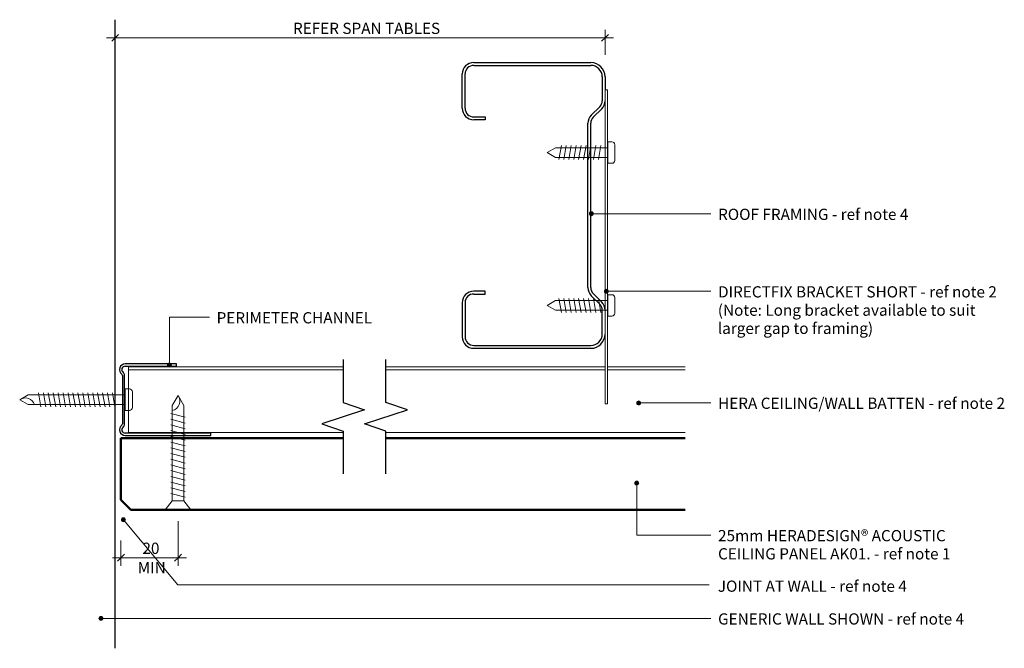
# Model space of a CAD drawing. Units: millimetres. Extents: x 999 to 1542, y 959 to 4174.
# Drawn here: x 999 to 1344, y 959 to 1179 of the extents above; entities that cross this region are included whole.
import ezdxf

# ---------------------------------------------------------------- set-up
doc = ezdxf.new("R2010")
doc.units = ezdxf.units.MM
for name, color, linetype, lineweight in [('A-ANNO-DIMS', 211, 'Continuous', 9), ('A-ANNO-DIMS-2', 211, 'Continuous', 9), ('A-DETL-GENF', 92, 'Continuous', 25), ('A-DETL-IDEN', 3, 'Continuous', 9), ('G-ANNO-TEXT', 231, 'Continuous', 9)]:
    doc.layers.add(name, color=color, linetype=linetype, lineweight=lineweight)
doc.styles.add('Arial Narrow', font='ARIALN.TTF', dxfattribs={"height": 3.933131})
doc.styles.add('Arial Narrow_1', font='ARIALN.TTF', dxfattribs={"width": 1.1, "height": 3.933131})
doc.dimstyles.new('Potters', dxfattribs={"dimscale": 304.8, "dimtxt": 4, "dimasz": 0.007874, "dimexe": 0.009186, "dimexo": 0.0625, "dimgap": 0.000656168, "dimtad": 1, "dimdec": 0, "dimzin": 0, "dimdsep": 46, "dimtxsty": 'Arial Narrow', "dimblk1": 'OBLIQUE', "dimblk2": 'OBLIQUE', "dimsah": 1, "dimcen": 0.09, "dimdle": 0.009843, "dimazin": 0, "dimtfac": 1, "dimtdec": 4, "dimtix": 1, "dimtmove": 0, "dimatfit": 3, "dimfxl": 0, "dimtvp": 1, "dimtolj": 1, "dimtzin": 0, "dimarcsym": 0})

# ---------------------------------------------------------------- blocks, each defined once
blk = doc.blocks.new('PIS-Hera Batten-Elev - PIS HERA CEILING BATTEN-982919-CEILING PERIMETER DETAIL _DIRECT-FIX LONG DIRECTION_')
at = {"layer": 'A-DETL-GENF', "lineweight": 9}
for p, q in [((0, 23), (75.1, 23)), ((0, 0), (0, 23)), ((0, 21.95), (75.1, 21.95)), ((90.1, 23), (166.83, 23)), ((90.1, 21.95), (166.83, 21.95)), ((167.63, 23), (194.83, 23)), ((167.63, 21.95), (194.83, 21.95)), ((0, 0), (75.1, 0)), ((90.1, 0), (194.83, 0))]:
    blk.add_line(p, q, dxfattribs=at)
blk = doc.blocks.new('Generic Purlin - Generic Purlin-909695-CEILING PERIMETER DETAIL _DIRECT-FIX LONG DIRECTION_')
at = {"layer": 'A-DETL-GENF'}
for p, q in [((46, 100), (5, 100)), ((46, 99), (5, 99)), ((1, 95), (1, 86.66)), ((49, 84), (49, 96)), ((50, 84), (50, 96)), ((4.12, 80.88), (1.17, 83.83)), ((4.83, 81.59), (1.88, 84.54)), ((42, 81), (42, 80)), ((46, 81), (42, 81)), ((42, 80), (46, 80)), ((5, 78.76), (5, 21.24)), ((6, 78.76), (6, 21.24)), ((1.17, 16.17), (4.12, 19.12)), ((1.88, 15.46), (4.83, 18.41)), ((42, 20), (46, 20)), ((42, 19), (42, 20)), ((46, 19), (42, 19)), ((49, 16), (49, 4)), ((50, 16), (50, 4)), ((1, 5), (1, 13.34)), ((0, 5), (0, 9.49)), ((46, 1), (5, 1)), ((46, 0), (5, 0))]:
    blk.add_line(p, q, dxfattribs=at)
for centre, radius, start, end in [((5, 95), 5, 90, 180), ((46, 96), 4, 360, 90), ((5, 95), 4, 90, 180), ((46, 96), 3, 360, 90), ((4, 86.66), 4, 180, 225), ((4, 86.66), 3, 180, 225), ((46, 84), 3, 270, 0), ((46, 84), 4, 270, 0), ((2, 78.76), 3, 360, 45), ((2, 78.76), 4, 360, 45), ((2, 21.24), 3, 315, 0), ((2, 21.24), 4, 315, 0), ((46, 16), 4, 360, 90), ((46, 16), 3, 360, 90), ((4, 13.34), 4, 135, 180), ((4, 13.34), 3, 135, 180), ((5, 5), 5, 180, 270), ((5, 5), 4, 180, 270), ((46, 4), 3, 270, 0), ((46, 4), 4, 270, 0)]:
    blk.add_arc(centre, radius, start, end, dxfattribs=at)
blk = doc.blocks.new('USG-DF37-S-Edge - USG-DF37-S-Edge-913396-CEILING PERIMETER DETAIL _DIRECT-FIX LONG DIRECTION_')
at = {"layer": 'A-DETL-GENF', "lineweight": 9}
for p, q in [((0, 13), (-0.8, 13)), ((-0.8, 13), (-0.8, -97)), ((0, -97), (0, 13)), ((-0.8, -97), (0, -97))]:
    blk.add_line(p, q, dxfattribs=at)
blk = doc.blocks.new('Screw-pan-selftap - Screw-pan-selftap-916927-CEILING PERIMETER DETAIL _DIRECT-FIX LONG DIRECTION_')
at = {"layer": 'A-DETL-GENF', "lineweight": 9}
for p, q in [((0, 3.75), (-1.43, 3.75)), ((0, -3.75), (0, 3.75)), ((-2.43, 2.75), (-2.43, -2.75)), ((0, 1.7), (0, -1.7)), ((18.28, 1.7), (0, 1.7)), ((3.3, 2.45), (2.44, -2.45)), ((5.03, 2.45), (4.17, -2.45)), ((6.76, 2.45), (5.9, -2.45)), ((8.49, 2.45), (7.62, -2.45)), ((10.22, 2.45), (9.35, -2.45)), ((11.94, 2.45), (11.08, -2.45)), ((13.67, 2.45), (12.81, -2.45)), ((15.4, 2.45), (14.54, -2.45)), ((17.13, 2.45), (16.26, -2.45)), ((21.23, 0), (18.28, 1.7)), ((18.28, -1.7), (21.23, 0)), ((0, -1.7), (18.28, -1.7)), ((-1.43, -3.75), (0, -3.75))]:
    blk.add_line(p, q, dxfattribs=at)
for centre, start, end in [((-1.43, 2.75), 90, 180), ((-1.43, -2.75), 180, 270)]:
    blk.add_arc(centre, 1, start, end, dxfattribs=at)
blk = doc.blocks.new('Hera Sheet - 25mm Ceiling-992050-CEILING PERIMETER DETAIL _DIRECT-FIX LONG DIRECTION_')
at = {"layer": 'A-DETL-GENF', "lineweight": 50}
for p, q in [((-25, 197.5), (-25, 92.78)), ((-25, 92.78), (-25, 197.5)), ((0, 3.41), (0, 197.5)), ((0, 3.41), (0, 197.5)), ((-25, 77.78), (-25, 0)), ((-25, 0), (-25, 77.78)), ((-25, 0), (-3.41, 0)), ((-3.41, 0), (-25, 0)), ((-3.41, 0), (0, 3.41)), ((-3.41, 0), (0, 3.41))]:
    blk.add_line(p, q, dxfattribs=at)
blk = doc.blocks.new('Generic Wall Section - Generic Wall Section-976406-CEILING PERIMETER DETAIL _DIRECT-FIX LONG DIRECTION_')
at = {"layer": 'A-DETL-GENF'}
blk.add_line((0, 0), (220, 0), dxfattribs=at)
blk = doc.blocks.new('Screw-pan-selftap-long - Screw-pan-selftap-long-916569-CEILING PERIMETER DETAIL _DIRECT-FIX LONG DIRECTION_')
at = {"layer": 'A-DETL-GENF', "lineweight": 9}
for p, q in [((-1.5, 3.75), (0, 3.75)), ((0, 3.75), (0, -3.75)), ((-2.5, -2.75), (-2.5, 2.75)), ((34.01, 1.7), (0, 1.7)), ((0, 1.7), (0, -1.7)), ((4.48, -2.45), (3.62, 2.45)), ((6.21, -2.45), (5.35, 2.45)), ((7.94, -2.45), (7.07, 2.45)), ((9.67, -2.45), (8.8, 2.45)), ((11.39, -2.45), (10.53, 2.45)), ((13.12, -2.45), (12.26, 2.45)), ((14.85, -2.45), (13.99, 2.45)), ((16.58, -2.45), (15.71, 2.45)), ((18.31, -2.45), (17.44, 2.45)), ((20.03, -2.45), (19.17, 2.45)), ((21.76, -2.45), (20.9, 2.45)), ((23.49, -2.45), (22.63, 2.45)), ((25.22, -2.45), (24.35, 2.45)), ((26.95, -2.45), (26.08, 2.45)), ((28.67, -2.45), (27.81, 2.45)), ((30.4, -2.45), (29.54, 2.45)), ((36.95, 0), (34.01, 1.7)), ((0, -1.7), (34.01, -1.7)), ((34.01, -1.7), (36.95, 0)), ((0, -3.75), (-1.5, -3.75))]:
    blk.add_line(p, q, dxfattribs=at)
for centre, radius, start, end in [((-1.5, 2.75), 1, 90, 180), ((34.98, 2.8), 3.42, 198.6902, 305.1774), ((-1.5, -2.75), 1, 180, 270)]:
    blk.add_arc(centre, radius, start, end, dxfattribs=at)
blk = doc.blocks.new('USG-PC24 - USG-PC24-952400-CEILING PERIMETER DETAIL _DIRECT-FIX LONG DIRECTION_')
at = {"layer": 'A-DETL-GENF'}
for p, q in [((20, 25), (2, 25)), ((2, 24.2), (20, 24.2)), ((20, 24.2), (20, 25)), ((1, 21), (1, 4)), ((1.8, 4), (1.8, 21)), ((32, 0.8), (2, 0.8)), ((2, 0), (32, 0)), ((32, 0), (32, 0.8))]:
    blk.add_line(p, q, dxfattribs=at)
for centre, radius, start, end in [((2, 23), 2, 90, 233.1301), ((2, 23), 1.2, 90, 233.1301), ((0.5, 21), 0.5, 0, 53.1301), ((0.5, 21), 1.3, 360, 53.1301), ((2, 2), 2, 126.8699, 270), ((0.5, 4), 0.5, 306.8699, 0), ((0.5, 4), 1.3, 306.8699, 0), ((2, 2), 1.2, 126.8699, 270)]:
    blk.add_arc(centre, radius, start, end, dxfattribs=at)
blk = doc.blocks.new('Screw-8g Elev - 40mm  self drill-935380-CEILING PERIMETER DETAIL _DIRECT-FIX LONG DIRECTION_')
at = {"layer": 'A-DETL-GENF', "lineweight": 9}
for p, q in [((0, 4.51), (3.05, 2.01)), ((0, -4.52), (0, 4.51)), ((3.05, 2.01), (3.05, -2.01)), ((36.51, 2.01), (3.05, 2.01)), ((4.33, -2.5), (5.67, 2.5)), ((6.33, -2.5), (7.67, 2.5)), ((8.33, -2.5), (9.67, 2.5)), ((10.33, -2.5), (11.67, 2.5)), ((12.33, -2.5), (13.67, 2.5)), ((14.33, -2.5), (15.67, 2.5)), ((16.33, -2.5), (17.67, 2.5)), ((18.33, -2.5), (19.67, 2.5)), ((20.33, -2.5), (21.67, 2.5)), ((22.33, -2.5), (23.67, 2.5)), ((24.33, -2.5), (25.67, 2.5)), ((26.33, -2.5), (27.67, 2.5)), ((28.33, -2.5), (29.67, 2.5)), ((30.33, -2.5), (31.67, 2.5)), ((32.33, -2.5), (33.67, 2.5)), ((40, 0), (36.51, 2.01)), ((3.05, -2.01), (0, -4.52)), ((3.05, -2.01), (36.51, -2.01)), ((36.51, -2.01), (40, 0))]:
    blk.add_line(p, q, dxfattribs=at)
blk.add_arc((38.03, 2.8), 3.42, 193.2444, 305.1774, dxfattribs=at)
blk = doc.blocks.new('Anno-Break Line _M_ - Break Line _M_-904564-CEILING PERIMETER DETAIL _DIRECT-FIX LONG DIRECTION_')
at = {"layer": 'A-DETL-GENF'}
for p, q in [((-2.5, 22.5), (-5, 15)), ((2.5, 7.5), (-2.5, 22.5)), ((-5, 15), (-20, 15)), ((5, 15), (2.5, 7.5)), ((20, 15), (5, 15)), ((-5, 0), (-2.5, 7.5)), ((-2.5, 7.5), (2.5, -7.5)), ((-20, 0), (-5, 0)), ((2.5, -7.5), (5, 0)), ((5, 0), (20, 0))]:
    blk.add_line(p, q, dxfattribs=at)
blk = doc.blocks.new('Screw-pan-selftap - Screw-pan-selftap-915343-CEILING PERIMETER DETAIL _DIRECT-FIX LONG DIRECTION_')
at = {"layer": 'A-DETL-GENF', "lineweight": 9}
for p, q in [((-1.43, 3.75), (0, 3.75)), ((0, 3.75), (0, -3.75)), ((-2.43, -2.75), (-2.43, 2.75)), ((0, 1.7), (18.28, 1.7)), ((0, -1.7), (0, 1.7)), ((3.3, -2.45), (2.44, 2.45)), ((5.03, -2.45), (4.17, 2.45)), ((6.76, -2.45), (5.9, 2.45)), ((8.49, -2.45), (7.62, 2.45)), ((10.22, -2.45), (9.35, 2.45)), ((11.94, -2.45), (11.08, 2.45)), ((13.67, -2.45), (12.81, 2.45)), ((15.4, -2.45), (14.54, 2.45)), ((17.13, -2.45), (16.26, 2.45)), ((18.28, 1.7), (21.23, 0)), ((21.23, 0), (18.28, -1.7)), ((18.28, -1.7), (0, -1.7)), ((0, -3.75), (-1.43, -3.75))]:
    blk.add_line(p, q, dxfattribs=at)
for centre, start, end in [((-1.43, 2.75), 90, 180), ((-1.43, -2.75), 180, 270)]:
    blk.add_arc(centre, 1, start, end, dxfattribs=at)
blk = doc.blocks.new('DIMBLOCK1-CEILING PERIMETER DETAIL _DIRECT-FIX LONG DIRECTION_')
at = {"layer": 'A-ANNO-DIMS-2', "transparency": 16777216}
for p, q in [((1032.32, 1178.97), (1032.32, 1170.17)), ((1032.32, 1172.97), (1032.32, 1178.97)), ((1203.82, 1166.97), (1203.82, 1175.77)), ((1029.32, 1172.97), (1206.82, 1172.97)), ((1203.82, 1172.97), (1203.82, 1166.97))]:
    blk.add_line(p, q, dxfattribs=at)
at = {"layer": 'A-ANNO-DIMS-2', "lineweight": 25, "transparency": 16777216}
for p, q in [((1032.32, 1172.97), (1031.12, 1171.77)), ((1032.32, 1172.97), (1033.52, 1174.17)), ((1203.82, 1172.97), (1202.62, 1171.77)), ((1203.82, 1172.97), (1205.02, 1174.17))]:
    blk.add_line(p, q, dxfattribs=at)
at = {"layer": 'A-ANNO-DIMS-2', "color": 0, "transparency": 16777216, "insert": (1094.55, 1178.24), "char_height": 3.9331, "width": 56.4571, "attachment_point": 1, "line_spacing_factor": 0.968573, "style": 'Arial Narrow'}
blk.add_mtext('REFER SPAN TABLES', dxfattribs=at)
blk = doc.blocks.new('_Oblique')
at = {"color": 0, "linetype": 'ByBlock', "lineweight": -2}
blk.add_line((-0.5, -0.5), (0.5, 0.5), dxfattribs=at)
blk = doc.blocks.new('DIMBLOCK2-CEILING PERIMETER DETAIL _DIRECT-FIX LONG DIRECTION_')
at = {"layer": 'A-ANNO-DIMS-2', "transparency": 16777216}
for p, q in [((1054.32, 1003.85), (1054.32, 988.19)), ((1054.32, 990.99), (1054.32, 1003.85)), ((1034.32, 996.99), (1034.32, 988.19)), ((1034.32, 990.99), (1034.32, 996.99)), ((1031.32, 990.99), (1057.32, 990.99))]:
    blk.add_line(p, q, dxfattribs=at)
at = {"layer": 'A-ANNO-DIMS-2', "lineweight": 25, "transparency": 16777216}
for p, q in [((1034.32, 990.99), (1033.12, 989.79)), ((1034.32, 990.99), (1035.52, 992.19)), ((1054.32, 990.99), (1053.12, 989.79)), ((1054.32, 990.99), (1055.52, 992.19))]:
    blk.add_line(p, q, dxfattribs=at)
at = {"layer": 'A-ANNO-DIMS-2', "color": 0, "transparency": 16777216, "char_height": 3.933, "attachment_point": 1, "line_spacing_factor": 0.968573, "style": 'Arial Narrow'}
for s, insert, width in [('20', (1041.84, 996.27), 5.9429), ('MIN', (1040.19, 989.52), 9.9048)]:
    blk.add_mtext(s, dxfattribs=dict(at, insert=insert, width=width))

msp = doc.modelspace()

# ---------------------------------------------------------------- hatches: boundary and pattern name
at = {"layer": 'A-DETL-IDEN'}
h = msp.add_hatch(color=256, dxfattribs=at)
edge = h.paths.add_edge_path(flags=0)
edge.add_arc((1199.01, 1111.38), 0.7, 0, 360)
h = msp.add_hatch(color=256, dxfattribs=at)
edge = h.paths.add_edge_path(flags=0)
edge.add_arc((1204.27, 1084.25), 0.7, 0, 360)
h = msp.add_hatch(color=256, dxfattribs=at)
edge = h.paths.add_edge_path(flags=0)
edge.add_arc((1051.27, 1058.43), 0.7, 0, 360)
h = msp.add_hatch(color=256, dxfattribs=at)
edge = h.paths.add_edge_path(flags=0)
edge.add_arc((1215.62, 1045.17), 0.7, 0, 360)
h = msp.add_hatch(color=256, dxfattribs=at)
edge = h.paths.add_edge_path(flags=0)
edge.add_arc((1214.91, 1017.11), 0.7, 0, 360)
h = msp.add_hatch(color=256, dxfattribs=at)
edge = h.paths.add_edge_path(flags=0)
edge.add_arc((1027.33, 969.77), 0.7, 0, 360)
at = {"layer": 'G-ANNO-TEXT'}
h = msp.add_hatch(color=7, dxfattribs=at)
edge = h.paths.add_edge_path(flags=0)
edge.add_arc((1035.18, 1004.27), 0.7, 0, 360)

# ---------------------------------------------------------------- linework, layer by layer
at = {"layer": 'A-DETL-IDEN'}
for p, q in [((1199.01, 1111.38), (1240.89, 1111.38)), ((1204.27, 1084.25), (1240.89, 1084.25)), ((1051.27, 1075.18), (1065.32, 1075.18)), ((1051.27, 1058.43), (1051.27, 1075.18)), ((1215.62, 1045.17), (1240.89, 1045.26)), ((1214.91, 1017.11), (1214.91, 998.92)), ((1214.91, 998.92), (1240.89, 998.92)), ((1027.33, 969.77), (1240.89, 969.77))]:
    msp.add_line(p, q, dxfattribs=at)
for centre in [(1199.01, 1111.38), (1204.27, 1084.25), (1051.27, 1058.43), (1215.62, 1045.17), (1214.91, 1017.11), (1027.33, 969.77)]:
    msp.add_circle(centre, 0.7, dxfattribs=at)
at = {"layer": 'G-ANNO-TEXT', "color": 7}
for p, q in [((1035.18, 1004.27), (1054.24, 981.49)), ((1054.24, 981.49), (1240.29, 981.49))]:
    msp.add_line(p, q, dxfattribs=at)
msp.add_circle((1035.18, 1004.27), 0.7, dxfattribs=at)

# ---------------------------------------------------------------- block references
at = {"layer": 'A-DETL-GENF'}
for name, p, rotation in [('Generic Wall Section - Generic Wall Section-976406-CEILING PERIMETER DETAIL _DIRECT-FIX LONG DIRECTION_', (1032.32, 959.3), 89.99999999999993), ('Generic Purlin - Generic Purlin-909695-CEILING PERIMETER DETAIL _DIRECT-FIX LONG DIRECTION_', (1203.82, 1164.3), 180), ('USG-DF37-S-Edge - USG-DF37-S-Edge-913396-CEILING PERIMETER DETAIL _DIRECT-FIX LONG DIRECTION_', (1203.82, 1057.81), 180), ('Screw-pan-selftap - Screw-pan-selftap-916927-CEILING PERIMETER DETAIL _DIRECT-FIX LONG DIRECTION_', (1204.77, 1132.81), 180), ('Screw-pan-selftap - Screw-pan-selftap-915343-CEILING PERIMETER DETAIL _DIRECT-FIX LONG DIRECTION_', (1204.77, 1079.3), 180), ('Anno-Break Line _M_ - Break Line _M_-904564-CEILING PERIMETER DETAIL _DIRECT-FIX LONG DIRECTION_', (1127.1, 1040.32), 89.99999999999991), ('Screw-pan-selftap-long - Screw-pan-selftap-long-916569-CEILING PERIMETER DETAIL _DIRECT-FIX LONG DIRECTION_', (1035.82, 1046.31), 180), ('Screw-8g Elev - 40mm  self drill-935380-CEILING PERIMETER DETAIL _DIRECT-FIX LONG DIRECTION_', (1054.32, 1007.81), 89.99999999999991), ('Hera Sheet - 25mm Ceiling-992050-CEILING PERIMETER DETAIL _DIRECT-FIX LONG DIRECTION_', (1034.32, 1007.81), 269.9999999999996)]:
    msp.add_blockref(name, p, dxfattribs=dict(at, rotation=rotation))
for name, p in [('USG-PC24 - USG-PC24-952400-CEILING PERIMETER DETAIL _DIRECT-FIX LONG DIRECTION_', (1033.82, 1033.81)), ('PIS-Hera Batten-Elev - PIS HERA CEILING BATTEN-982919-CEILING PERIMETER DETAIL _DIRECT-FIX LONG DIRECTION_', (1036.99, 1034.81))]:
    msp.add_blockref(name, p, dxfattribs=at)

# ---------------------------------------------------------------- texts
at = {"layer": 'A-DETL-IDEN', "char_height": 3.9331, "attachment_point": 1, "line_spacing_factor": 0.968573, "style": 'Arial Narrow'}
for s, insert, width in [('ROOF FRAMING - ref note 4', (1243.37, 1113.15), 69.264), ('DIRECTFIX BRACKET SHORT - ref note 2', (1243.37, 1086.02), 103.152), ('PERIMETER CHANNEL', (1067.8, 1076.95), 58.704), ('HERA CEILING/WALL BATTEN - ref note 2', (1243.37, 1047.03), 104.256), ('25mm HERADESIGN® ACOUSTIC\\PCEILING PANEL AK01. - ref note 1', (1243.37, 1000.69), 85.392), ('GENERIC WALL SHOWN - ref note 4', (1243.37, 971.54), 90.144)]:
    msp.add_mtext(s, dxfattribs=dict(at, insert=insert, width=width))
at = {"layer": 'G-ANNO-TEXT', "color": 7, "char_height": 3.9331, "attachment_point": 1, "line_spacing_factor": 0.968573}
for s, insert, width, style in [('(Note: Long bracket available to suit\\Plarger gap to framing)', (1243.29, 1079.61), 93.6, 'Arial Narrow_1'), ('JOINT AT WALL - ref note 4', (1243.29, 983.01), 67.44, 'Arial Narrow')]:
    msp.add_mtext(s, dxfattribs=dict(at, insert=insert, width=width, style=style))

# ---------------------------------------------------------------- dimensions: what is measured, and where the dimension line sits
at = {"layer": 'A-ANNO-DIMS'}
for base, p1, p2, text, override, picture, middle in [((1203.82, 1172.97), (1032.32, 1178.97), (1203.82, 1166.97), 'REFER SPAN TABLES', {"dimpost": '<>', "dimfxl": 171.919312}, 'DIMBLOCK1-CEILING PERIMETER DETAIL _DIRECT-FIX LONG DIRECTION_', (1118.07, 1175.2)), ((1054.32, 990.99), (1034.32, 996.99), (1054.32, 1003.85), '<>\\XMIN', {"dimpost": '<>', "dimfxl": 21.145122}, 'DIMBLOCK2-CEILING PERIMETER DETAIL _DIRECT-FIX LONG DIRECTION_', (1044.32, 990.99))]:
    dim = msp.add_linear_dim(base=base, p1=p1, p2=p2, text=text, dimstyle='Potters', override=override, dxfattribs=at)
    dim.commit()
    dim.dimension.update_dxf_attribs({"geometry": picture, "text_midpoint": middle})

doc.saveas('drawing.dxf')
